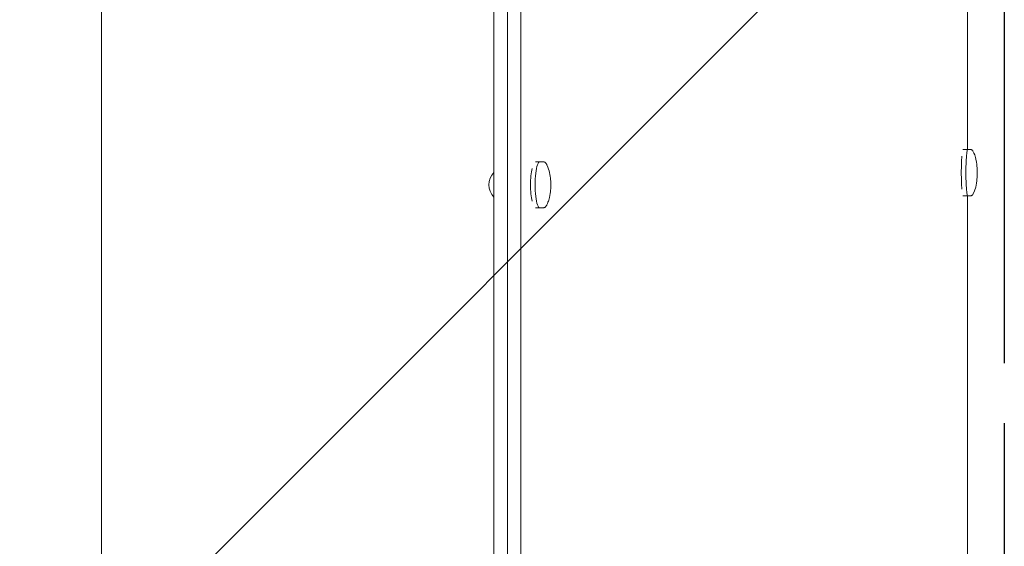
# Model space of a CAD drawing. Units: millimetres. Extents: x -5301 to 5301, y -2655 to 2655.
# Drawn here: x 4823 to 5250, y -28 to 200 of the extents above; entities that cross this region are included whole.
import ezdxf

# ---------------------------------------------------------------- set-up
doc = ezdxf.new("R2010")
doc.units = ezdxf.units.MM
doc.header["$LTSCALE"] = 20
doc.linetypes.add('HIDDEN', pattern=[9.525, 6.35, -3.175])
for name, color, linetype in [('2d', 230, 'Continuous'), ('ASTMF3101-SafetyZone', 64, 'HIDDEN'), ('ASTMF3101-TrainingEnvelope', 222, 'HIDDEN'), ('ASTMF3101-TrainingEnvelope_Hatch', 222, 'HIDDEN')]:
    doc.layers.add(name, color=color, linetype=linetype)

msp = doc.modelspace()

# ---------------------------------------------------------------- hatches: boundary and pattern name
at = {"layer": 'ASTMF3101-TrainingEnvelope_Hatch'}
h = msp.add_hatch(dxfattribs=at)
h.set_pattern_fill('ANSI31', color=256, scale=100)
h.paths.add_polyline_path([(5250, 1740), (1750, 1740), (1750, 1740), (-1750, 1740), (-1750, 520), (-5250, 520), (-5250, -520), (-1750, -520), (-1750, -1740), (1750, -1740), (1750, -1740), (5250, -1740)])

# ---------------------------------------------------------------- linework, layer by layer
at = {"layer": '2d', "lineweight": 0}
for p, q in [((4858.55, 408.97), (4858.55, -408.97)), ((5028.64, -405.16), (5028.64, 406.52)), ((5034.51, -405.16), (5034.51, 406.52)), ((5040.38, 406.52), (5040.38, -405.16)), ((5233.98, 144.07), (5233.98, 375.62)), ((5232.03, 144.07), (5235.43, 144.07)), ((5046.65, 138.81), (5049.98, 138.81)), ((5232.03, 124.07), (5235.43, 124.07)), ((5233.98, -122.71), (5233.98, 124.07)), ((5046.65, 118.81), (5049.98, 118.81))]:
    msp.add_line(p, q, dxfattribs=at)
msp.add_arc((5034.29, 128.81), 7.77, 136.6302, 223.3698, dxfattribs=at)
for centre, ratio, start_param, end_param in [((5232.03, 134.07), 0.067102, 0.775734, 2.365859), ((5234.02, 134.07), 0.067102, 0, 3.141593), ((5048.6, 128.81), 0.207814, 0, 3.141593), ((5046.65, 128.81), 0.207814, 0.775735, 2.365859)]:
    msp.add_ellipse(centre, major_axis=(0, 10), ratio=ratio, start_param=start_param, end_param=end_param, dxfattribs=at)
for points, knots in [([(5235.43, 144.07), (5235.56, 144.07), (5235.68, 144.04), (5235.9, 143.96), (5235.99, 143.91), (5236.13, 143.8), (5236.19, 143.75), (5236.27, 143.65), (5236.3, 143.61), (5236.35, 143.53), (5236.38, 143.49), (5236.39, 143.45), (5236.39, 143.45), (5236.4, 143.45)], [6.2831853, 6.2831853, 6.2831853, 6.2831853, 6.3079985, 6.3079985, 6.3338696, 6.3338696, 6.3597408, 6.3597408, 6.385612, 6.385612, 6.4114832, 6.4114832, 6.4125412, 6.4125412, 6.4125412, 6.4125412]), ([(5236.4, 143.45), (5237.13, 142.04), (5237.32, 141.28), (5237.86, 139.41), (5237.9, 138.92), (5238.08, 137.68), (5238.11, 137.24), (5238.18, 136.07), (5238.2, 135.43), (5238.22, 134.21), (5238.22, 133.67), (5238.2, 132.58), (5238.18, 132.03), (5238.1, 130.74), (5238.38, 130.81), (5237.43, 127.2), (5237.29, 126.42), (5236.4, 124.68)], [0.129356, 0.129356, 0.129356, 0.129356, 0.228193, 0.228193, 0.43908, 0.43908, 0.798791, 0.798791, 1.375367, 1.375367, 1.838042, 1.838042, 2.314634, 2.314634, 2.89121, 2.89121, 3.012237, 3.012237, 3.012237, 3.012237]), ([(5049.98, 138.81), (5050.17, 138.81), (5050.35, 138.77), (5050.68, 138.64), (5050.81, 138.55), (5051.04, 138.36), (5051.14, 138.26), (5051.31, 138.04), (5051.39, 137.93), (5051.53, 137.7), (5051.59, 137.58), (5051.65, 137.45)], [6.2831853, 6.2831853, 6.2831853, 6.2831853, 6.3671268, 6.3671268, 6.4510683, 6.4510683, 6.5350098, 6.5350098, 6.6189513, 6.6189513, 6.7028929, 6.7028929, 6.7028929, 6.7028929]), ([(5051.65, 137.45), (5052.34, 135.96), (5052.58, 135.01), (5053.08, 132.91), (5053.19, 131.98), (5053.35, 130.15), (5053.38, 129.3), (5053.35, 127.57), (5053.3, 126.7), (5053.07, 124.78), (5052.94, 123.79), (5052.26, 121.64), (5052.04, 120.99), (5051.65, 120.16)], [0.419708, 0.419708, 0.419708, 0.419708, 0.715807, 0.715807, 1.176243, 1.176243, 1.636678, 1.636678, 2.097114, 2.097114, 2.557549, 2.557549, 2.721885, 2.721885, 2.721885, 2.721885]), ([(5236.4, 124.68), (5236.38, 124.65), (5236.36, 124.61), (5236.3, 124.53), (5236.27, 124.49), (5236.19, 124.39), (5236.14, 124.34), (5236, 124.23), (5235.91, 124.18), (5235.69, 124.1), (5235.56, 124.07), (5235.43, 124.07)], [3.0122368, 3.0122368, 3.0122368, 3.0122368, 3.0381079, 3.0381079, 3.0639791, 3.0639791, 3.0898503, 3.0898503, 3.1157215, 3.1157215, 3.1415927, 3.1415927, 3.1415927, 3.1415927]), ([(5051.65, 120.16), (5051.59, 120.04), (5051.53, 119.91), (5051.39, 119.68), (5051.31, 119.57), (5051.14, 119.35), (5051.04, 119.25), (5050.81, 119.06), (5050.68, 118.97), (5050.35, 118.85), (5050.17, 118.81), (5049.98, 118.81)], [2.7218851, 2.7218851, 2.7218851, 2.7218851, 2.8058266, 2.8058266, 2.8897681, 2.8897681, 2.9737096, 2.9737096, 3.0576511, 3.0576511, 3.1415927, 3.1415927, 3.1415927, 3.1415927])]:
    msp.add_open_spline(points, degree=3, knots=knots, dxfattribs=at)
at = {"layer": 'ASTMF3101-SafetyZone'}
msp.add_lwpolyline([(5250, -2655), (1750, -2655), (1750, -2655), (-1750, -2655), (-1750, -1435), (-5250, -1435), (-5250, 1435), (-1750, 1435), (-1750, 2655), (1750, 2655), (1750, 2655), (5250, 2655)], close=True, dxfattribs=at)
at = {"layer": 'ASTMF3101-TrainingEnvelope'}
msp.add_lwpolyline([(-1750, 520), (-1750, 1740), (1750, 1740), (1750, 1740), (5250, 1740), (5250, -1740), (1750, -1740), (1750, -1740), (-1750, -1740), (-1750, -520), (-5250, -520), (-5250, 520)], close=True, dxfattribs=at)

doc.saveas('drawing.dxf')
